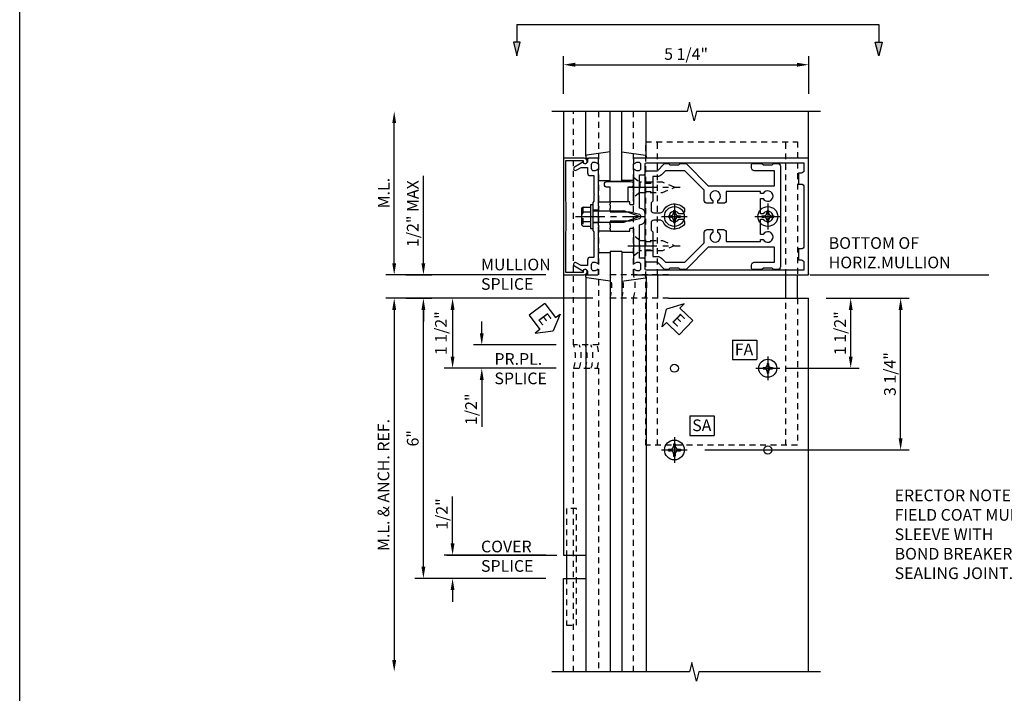
# Model space of a CAD drawing. Extents: x 0 to 81.2, y 0 to 50.9.
# Drawn here: x 0 to 21.1, y 11.7 to 26.1 of the extents above; entities that cross this region are included whole.
import ezdxf

# ---------------------------------------------------------------- set-up
doc = ezdxf.new("R2010")
doc.units = 0
doc.header["$LTSCALE"] = 0.5
doc.header["$MEASUREMENT"] = 0
doc.linetypes.add('CENTER', pattern=[2, 1.25, -0.25, 0.25, -0.25])
doc.linetypes.add('HIDDEN', pattern=[0.375, 0.25, -0.125])
doc.layers.get('0').update_dxf_attribs({"color": 4, "linetype": 'CONTINUOUS'})
for name, color, linetype in [('CENTER', 1, 'CENTER'), ('FORMAT', 7, 'CONTINUOUS'), ('HIDDEN', 3, 'HIDDEN'), ('R-ANNO-DIMS', 3, 'CONTINUOUS'), ('R-ANNO-TEXT', 6, 'CONTINUOUS'), ('R-SWTS-DET1', 1, 'CONTINUOUS'), ('R-SWTS-DET2', 4, 'CONTINUOUS'), ('R-SWTS-DET3', 5, 'CONTINUOUS'), ('TEXT', 3, 'CONTINUOUS')]:
    doc.layers.add(name, color=color, linetype=linetype)
doc.styles.get("Standard").update_dxf_attribs({"font": 'arial.ttf'})
doc.dimstyles.new('EXT_ON-OFF', dxfattribs={"dimscale": 2, "dimtxt": 0.125, "dimasz": 0.125, "dimexe": 0.09, "dimexo": 0.1875, "dimgap": 0.05, "dimtad": 3, "dimdec": 5, "dimzin": 3, "dimdsep": 46, "dimlunit": 5, "dimtxsty": 'STANDARD', "dimcen": 0, "dimse2": 1, "dimazin": 0, "dimtfac": 1, "dimtdec": 4, "dimtofl": 0, "dimtmove": 0, "dimatfit": 0, "dimfxl": 1, "dimfrac": 2, "dimtolj": 1, "dimtzin": 3, "dimarcsym": 0})
doc.dimstyles.new('EXT_ON-ON', dxfattribs={"dimscale": 2, "dimtxt": 0.125, "dimasz": 0.125, "dimexe": 0.09, "dimexo": 0.1875, "dimgap": 0.05, "dimtad": 3, "dimdec": 5, "dimzin": 3, "dimdsep": 46, "dimlunit": 5, "dimtxsty": 'STANDARD', "dimcen": 0, "dimazin": 0, "dimtfac": 1, "dimtdec": 4, "dimtofl": 0, "dimtmove": 0, "dimatfit": 0, "dimfxl": 1, "dimfrac": 2, "dimtolj": 1, "dimtzin": 3, "dimarcsym": 0})
doc.dimstyles.new('EXT_ON-ONNL', dxfattribs={"dimscale": 2, "dimtxt": 0.125, "dimasz": 0.125, "dimexe": 0.09, "dimexo": 0.1875, "dimgap": 0.05, "dimtad": 3, "dimdec": 5, "dimzin": 3, "dimdsep": 46, "dimlunit": 5, "dimtxsty": 'STANDARD', "dimcen": 0, "dimadec": 0, "dimazin": 0, "dimtfac": 1, "dimtdec": 4, "dimtofl": 0, "dimtmove": 2, "dimatfit": 3, "dimfxl": 1, "dimfrac": 2, "dimtolj": 1, "dimtzin": 3, "dimarcsym": 0})

# ---------------------------------------------------------------- blocks, each defined once
blk = doc.blocks.new('*D167')
at = {"layer": 'R-ANNO-DIMS', "color": 0, "lineweight": -2, "transparency": 16777216}
for p, q in [((17.27, 20.161), (19.044, 20.161)), ((18.864, 17.161), (18.864, 19.911)), ((14.669, 16.911), (19.044, 16.911))]:
    blk.add_line(p, q, dxfattribs=at)
at = {"layer": 'R-ANNO-DIMS', "color": 0, "transparency": 16777216}
for points in [[(18.822, 19.911), (18.906, 19.911), (18.864, 20.161)], [(18.822, 17.161), (18.906, 17.161), (18.864, 16.911)]]:
    blk.add_solid(points, dxfattribs=at)
at = {"layer": 'R-ANNO-DIMS', "color": 0, "transparency": 16777216, "insert": (18.635, 18.536), "char_height": 0.25, "attachment_point": 5, "rotation": 90}
blk.add_mtext('\\A1;3 1/4"', dxfattribs=at)
blk = doc.blocks.new('*D168')
at = {"layer": 'R-ANNO-DIMS', "color": 0, "lineweight": -2, "transparency": 16777216}
for p, q in [((9.27, 14.911), (9.27, 15.916)), ((11.27, 14.661), (9.09, 14.661)), ((11.27, 14.161), (9.09, 14.161)), ((9.27, 13.911), (9.27, 13.661))]:
    blk.add_line(p, q, dxfattribs=at)
at = {"layer": 'R-ANNO-DIMS', "color": 0, "transparency": 16777216}
for points in [[(9.228, 14.911), (9.311, 14.911), (9.27, 14.661)], [(9.228, 13.911), (9.311, 13.911), (9.27, 14.161)]]:
    blk.add_solid(points, dxfattribs=at)
at = {"layer": 'R-ANNO-DIMS', "color": 0, "transparency": 16777216, "insert": (9.041, 15.538), "char_height": 0.25, "attachment_point": 5, "rotation": 90}
blk.add_mtext('\\A1;1/2"', dxfattribs=at)
blk = doc.blocks.new('*D169')
at = {"layer": 'R-ANNO-DIMS', "color": 0, "lineweight": -2, "transparency": 16777216}
for p, q in [((12.27, 20.161), (7.84, 20.161)), ((8.02, 19.911), (8.02, 12.411))]:
    blk.add_line(p, q, dxfattribs=at)
at = {"layer": 'R-ANNO-DIMS', "color": 0, "transparency": 16777216}
for points in [[(7.978, 19.911), (8.061, 19.911), (8.02, 20.161)], [(7.978, 12.411), (8.061, 12.411), (8.02, 12.161)]]:
    blk.add_solid(points, dxfattribs=at)
at = {"layer": 'R-ANNO-DIMS', "color": 0, "transparency": 16777216, "insert": (7.79, 16.161), "char_height": 0.25, "attachment_point": 5, "rotation": 90}
blk.add_mtext('\\A1;M.L. & ANCH. REF.', dxfattribs=at)
blk = doc.blocks.new('*D170')
at = {"layer": 'R-ANNO-DIMS', "color": 0, "lineweight": -2, "transparency": 16777216}
for p, q in [((12.27, 20.161), (9.09, 20.161)), ((9.27, 19.911), (9.27, 18.911)), ((11.489, 18.661), (9.09, 18.661))]:
    blk.add_line(p, q, dxfattribs=at)
at = {"layer": 'R-ANNO-DIMS', "color": 0, "transparency": 16777216}
for points in [[(9.228, 19.911), (9.311, 19.911), (9.27, 20.161)], [(9.228, 18.911), (9.311, 18.911), (9.27, 18.661)]]:
    blk.add_solid(points, dxfattribs=at)
at = {"layer": 'R-ANNO-DIMS', "color": 0, "transparency": 16777216, "insert": (9.02, 19.411), "char_height": 0.25, "attachment_point": 5, "rotation": 90}
blk.add_mtext('\\A1;1 1/2"', dxfattribs=at)
blk = doc.blocks.new('*D171')
at = {"layer": 'R-ANNO-DIMS', "color": 0, "lineweight": -2, "transparency": 16777216}
for p, q in [((8.02, 20.911), (8.02, 23.911)), ((11.27, 20.661), (7.84, 20.661))]:
    blk.add_line(p, q, dxfattribs=at)
at = {"layer": 'R-ANNO-DIMS', "color": 0, "transparency": 16777216}
for points in [[(7.978, 23.911), (8.061, 23.911), (8.02, 24.161)], [(7.978, 20.911), (8.061, 20.911), (8.02, 20.661)]]:
    blk.add_solid(points, dxfattribs=at)
at = {"layer": 'R-ANNO-DIMS', "color": 0, "transparency": 16777216, "insert": (7.795, 22.411), "char_height": 0.25, "attachment_point": 5, "rotation": 90}
blk.add_mtext('\\A1;M.L.', dxfattribs=at)
blk = doc.blocks.new('*D172')
at = {"layer": 'R-ANNO-DIMS', "color": 0, "lineweight": -2, "transparency": 16777216}
for p, q in [((9.895, 19.411), (9.895, 19.661)), ((11.489, 19.161), (9.715, 19.161)), ((11.489, 18.661), (9.715, 18.661)), ((9.895, 18.411), (9.895, 17.406))]:
    blk.add_line(p, q, dxfattribs=at)
at = {"layer": 'R-ANNO-DIMS', "color": 0, "transparency": 16777216}
for points in [[(9.853, 19.411), (9.936, 19.411), (9.895, 19.161)], [(9.853, 18.411), (9.936, 18.411), (9.895, 18.661)]]:
    blk.add_solid(points, dxfattribs=at)
at = {"layer": 'R-ANNO-DIMS', "color": 0, "transparency": 16777216, "insert": (9.666, 17.783), "char_height": 0.25, "attachment_point": 5, "rotation": 90}
blk.add_mtext('\\A1;1/2"', dxfattribs=at)
blk = doc.blocks.new('*D173')
at = {"layer": 'R-ANNO-DIMS', "color": 0, "lineweight": -2, "transparency": 16777216}
for p, q in [((12.27, 20.161), (8.465, 20.161)), ((8.645, 14.411), (8.645, 19.911)), ((11.27, 14.161), (8.465, 14.161))]:
    blk.add_line(p, q, dxfattribs=at)
at = {"layer": 'R-ANNO-DIMS', "color": 0, "transparency": 16777216}
for points in [[(8.603, 19.911), (8.686, 19.911), (8.645, 20.161)], [(8.603, 14.411), (8.686, 14.411), (8.645, 14.161)]]:
    blk.add_solid(points, dxfattribs=at)
at = {"layer": 'R-ANNO-DIMS', "color": 0, "transparency": 16777216, "insert": (8.417, 17.161), "char_height": 0.25, "attachment_point": 5, "rotation": 90}
blk.add_mtext('\\A1;6"', dxfattribs=at)
blk = doc.blocks.new('*D174')
at = {"layer": 'R-ANNO-DIMS', "color": 0, "lineweight": -2, "transparency": 16777216}
for p, q in [((8.645, 20.911), (8.645, 22.784)), ((8.27, 20.661), (8.825, 20.661)), ((8.27, 20.161), (8.825, 20.161)), ((8.645, 19.911), (8.645, 19.661))]:
    blk.add_line(p, q, dxfattribs=at)
at = {"layer": 'R-ANNO-DIMS', "color": 0, "transparency": 16777216}
for points in [[(8.603, 20.911), (8.686, 20.911), (8.645, 20.661)], [(8.603, 19.911), (8.686, 19.911), (8.645, 20.161)]]:
    blk.add_solid(points, dxfattribs=at)
at = {"layer": 'R-ANNO-DIMS', "color": 0, "transparency": 16777216, "insert": (8.416, 21.972), "char_height": 0.25, "attachment_point": 5, "rotation": 90}
blk.add_mtext('\\A1;1/2" MAX', dxfattribs=at)
blk = doc.blocks.new('ESEAL1')
at = {"layer": 'TEXT', "color": 7}
for p, q in [((-0.196, 0.338), (0, 0)), ((-0.196, 0.21), (-0.196, 0.338)), ((-0.575, 0.21), (-0.575, -0.21)), ((-0.575, 0.21), (-0.196, 0.21)), ((-0.196, -0.338), (0, 0)), ((-0.575, -0.21), (-0.196, -0.21)), ((-0.196, -0.21), (-0.196, -0.338))]:
    blk.add_line(p, q, dxfattribs=at)
at = {"layer": 'TEXT', "color": 3}
blk.add_text('E', height=0.25, dxfattribs=at).set_placement((-0.413, -0.116))
blk = doc.blocks.new('SATTACH')
at = {"layer": 'TEXT', "color": 7}
for p, q in [((-0.259, 0.21), (0.259, 0.21)), ((-0.259, 0.21), (-0.259, -0.21)), ((0.259, 0.21), (0.259, -0.21)), ((-0.259, -0.21), (0.259, -0.21))]:
    blk.add_line(p, q, dxfattribs=at)
at = {"layer": 'TEXT', "color": 3}
blk.add_text('SA', height=0.25, dxfattribs=at).set_placement((-0.211, -0.116))
blk = doc.blocks.new('DARRSEC')
for p, q in [((-0.375593, 0.074131), (-0.672113, 0)), ((-0.672113, 0), (-0.375593, -0.074132)), ((-0.375593, -0.074132), (-0.375593, 0.074131)), ((0, 0), (-0.375593, 0))]:
    blk.add_line(p, q)
blk.add_solid([(-0.672113, 0), (-0.375593, 0.074131), (-0.375593, -0.074132)])
blk = doc.blocks.new('*D175')
at = {"layer": 'R-ANNO-DIMS', "color": 0, "lineweight": -2, "transparency": 16777216}
for p, q in [((17.27, 20.161), (17.975, 20.161)), ((17.795, 18.911), (17.795, 19.911)), ((16.395, 18.661), (17.975, 18.661))]:
    blk.add_line(p, q, dxfattribs=at)
at = {"layer": 'R-ANNO-DIMS', "color": 0, "transparency": 16777216}
for points in [[(17.754, 19.911), (17.837, 19.911), (17.795, 20.161)], [(17.754, 18.911), (17.837, 18.911), (17.795, 18.661)]]:
    blk.add_solid(points, dxfattribs=at)
at = {"layer": 'R-ANNO-DIMS', "color": 0, "transparency": 16777216, "insert": (17.566, 19.411), "char_height": 0.25, "attachment_point": 5, "rotation": 90}
blk.add_mtext('\\A1;1 1/2"', dxfattribs=at)
blk = doc.blocks.new('FATTACH')
at = {"layer": 'TEXT', "color": 7}
for p, q in [((-0.259, 0.21), (0.259, 0.21)), ((-0.259, 0.21), (-0.259, -0.21)), ((0.259, 0.21), (0.259, -0.21)), ((-0.259, -0.21), (0.259, -0.21))]:
    blk.add_line(p, q, dxfattribs=at)
at = {"layer": 'TEXT', "color": 3}
blk.add_text('FA', height=0.25, dxfattribs=at).set_placement((-0.211, -0.116))
blk = doc.blocks.new('*D176')
at = {"layer": 'R-ANNO-DIMS', "color": 0, "lineweight": -2, "transparency": 16777216}
for p, q in [((11.645, 24.536), (11.645, 25.341)), ((16.895, 24.536), (16.895, 25.341)), ((11.895, 25.161), (16.645, 25.161))]:
    blk.add_line(p, q, dxfattribs=at)
at = {"layer": 'R-ANNO-DIMS', "color": 0, "transparency": 16777216}
for points in [[(11.895, 25.203), (11.895, 25.119), (11.645, 25.161)], [(16.645, 25.203), (16.645, 25.119), (16.895, 25.161)]]:
    blk.add_solid(points, dxfattribs=at)
at = {"layer": 'R-ANNO-DIMS', "color": 0, "transparency": 16777216, "insert": (14.27, 25.39), "char_height": 0.25, "attachment_point": 5}
blk.add_mtext('\\A1;5 1/4"', dxfattribs=at)
blk = doc.blocks.new('ESEAL2')
at = {"layer": 'TEXT', "color": 7}
for p, q in [((0.196, 0.338), (0, 0)), ((0.196, 0.21), (0.196, 0.338)), ((0.196, -0.338), (0, 0)), ((0.575, 0.21), (0.196, 0.21)), ((0.575, 0.21), (0.575, -0.21)), ((0.575, -0.21), (0.196, -0.21)), ((0.196, -0.21), (0.196, -0.338))]:
    blk.add_line(p, q, dxfattribs=at)
at = {"layer": 'TEXT', "color": 3}
blk.add_text('E', height=0.25, dxfattribs=at).set_placement((0.247, -0.116))
blk = doc.blocks.new('B128348-H')
for p, q in [((-0.102, 0.016), (-0.102, -0.016)), ((-0.102, 0.016), (-0.067, 0.016)), ((-0.016, 0.102), (0.016, 0.102)), ((-0.016, 0.102), (-0.016, 0.067)), ((0.016, 0.102), (0.016, 0.067)), ((0.067, 0.016), (0.102, 0.016)), ((0.102, 0.016), (0.102, -0.016)), ((-0.102, -0.016), (-0.067, -0.016)), ((-0.016, -0.067), (-0.016, -0.102)), ((-0.016, -0.102), (0.016, -0.102)), ((0.016, -0.067), (0.016, -0.102)), ((0.067, -0.016), (0.102, -0.016))]:
    blk.add_line(p, q)
blk.add_circle((0, 0), 0.193)
for centre, start, end in [((-0.067, 0.067), 270, 0), ((0.067, 0.067), 180, 270), ((-0.067, -0.067), 0, 89.9999), ((0.067, -0.067), 90, 180)]:
    blk.add_arc(centre, 0.051, start, end)
at = {"layer": 'CENTER'}
for p, q in [((0, 0.255), (0, -0.255)), ((-0.255, 0), (0.255, 0))]:
    blk.add_line(p, q, dxfattribs=at)
blk = doc.blocks.new('B128267-H')
for p, q in [((-0.13, 0.017), (-0.082, 0.017)), ((-0.13, 0.017), (-0.13, -0.017)), ((-0.017, 0.13), (-0.017, 0.082)), ((-0.017, 0.13), (0.017, 0.13)), ((0.017, 0.13), (0.017, 0.082)), ((0.082, 0.017), (0.13, 0.017)), ((0.13, 0.017), (0.13, -0.017)), ((-0.13, -0.017), (-0.082, -0.017)), ((-0.017, -0.082), (-0.017, -0.13)), ((-0.017, -0.13), (0.017, -0.13)), ((0.017, -0.082), (0.017, -0.13)), ((0.082, -0.017), (0.13, -0.017))]:
    blk.add_line(p, q)
blk.add_circle((0, 0), 0.212)
for centre, start, end in [((-0.082, 0.082), 270, 0), ((0.082, 0.082), 180, 270), ((-0.082, -0.082), 0, 89.9999), ((0.082, -0.082), 90, 180)]:
    blk.add_arc(centre, 0.0647, start, end)
at = {"layer": 'CENTER'}
for p, q in [((0, 0.275), (0, -0.275)), ((-0.275, 0), (0.275, 0))]:
    blk.add_line(p, q, dxfattribs=at)
blk = doc.blocks.new('B162013')
for points in [[(-1.25, 0.52, 0.414214), (-1.23, 0.5), (-1.148, 0.5, 0.669376), (-1.137, 0.526, -0.199773), (-1.164, 0.589), (-1.164, 0.6, -0.414214), (-1.114, 0.65), (-1.026, 0.65, -0.414214), (-0.976, 0.6), (-0.976, 0.589, -0.199773), (-1.003, 0.526, 0.669376), (-0.992, 0.5), (-0.64, 0.5), (-0.625, 0.515), (-0.61, 0.5), (-0.263, 0.5, -0.414214), (-0.253, 0.49), (-0.253, 0.434, -0.414214), (-0.263, 0.424), (-0.303, 0.424, 0.414214), (-0.313, 0.414), (-0.313, 0), (-0.273, 0), (-0.258, -0.015), (-0.243, 0), (-0.17, 0), (-0.155, -0.015), (-0.14, 0), (-0.1, 0), (-0.1, 0.43), (-0.047, 0.628, -0.339454), (-0.018, 0.65), (0.018, 0.65, -0.339454), (0.047, 0.628), (0.1, 0.43), (0.1, 0), (0.14, 0), (0.155, -0.015), (0.17, 0), (0.243, 0), (0.258, -0.015), (0.273, 0), (0.313, 0), (0.313, 0.414, 0.414214), (0.303, 0.424), (0.263, 0.424, -0.414214), (0.253, 0.434), (0.253, 0.49, -0.414214), (0.263, 0.5), (0.61, 0.5), (0.625, 0.515), (0.64, 0.5), (0.992, 0.5, 0.669376), (1.003, 0.526, -0.199773), (0.976, 0.589), (0.976, 0.6, -0.414214), (1.026, 0.65), (1.114, 0.65, -0.414214), (1.164, 0.6), (1.164, 0.589, -0.199773), (1.137, 0.526, 0.669376), (1.148, 0.5), (1.23, 0.5, 0.414214), (1.25, 0.52), (1.25, 4.25), (-1.25, 4.25)], [(-0.895, 0.625), (-0.895, 0.73, 0.414214), (-0.915, 0.75), (-1.12, 0.75, -0.414214), (-1.15, 0.78), (-1.15, 4.15), (-0.99, 4.15, -0.414214), (-0.93, 4.09), (-0.93, 4.03), (-0.695, 4.03), (-0.695, 4.09, -0.414214), (-0.635, 4.15), (0.635, 4.15, -0.414214), (0.695, 4.09), (0.695, 4.03), (0.93, 4.03), (0.93, 4.09, -0.414214), (0.99, 4.15), (1.15, 4.15), (1.15, 0.78, -0.414214), (1.12, 0.75), (0.915, 0.75, 0.414214), (0.895, 0.73), (0.895, 0.625), (0.177, 0.625), (0.164, 0.676, 0.339454), (0.067, 0.75), (-0.067, 0.75, 0.339454), (-0.164, 0.676), (-0.177, 0.625)]]:
    blk.add_lwpolyline(points, format="xyb", close=True)
blk = doc.blocks.new('B162005')
blk.add_lwpolyline([(-0.469, -0.335), (-0.454, -0.35), (-0.325, -0.35), (-0.3, -0.375), (-0.015, -0.375), (0, -0.36), (0.015, -0.375), (0.3, -0.375), (0.325, -0.35), (0.454, -0.35), (0.469, -0.335), (0.484, -0.35), (0.876, -0.35), (0.876, -0.426, 0.414214), (0.936, -0.486), (1.05, -0.486), (1.05, -0.621), (0.989, -0.726, 1), (1.059, -0.766), (1.164, -0.583, -0.84909), (1.18, -0.486), (1.22, -0.486, 0.414214), (1.25, -0.456), (1.25, -0.27, 0.414214), (1.23, -0.25), (1.148, -0.25, 0.669376), (1.137, -0.276, -0.199773), (1.164, -0.339), (1.164, -0.35, -0.414214), (1.114, -0.4), (1.026, -0.4, -0.414214), (0.976, -0.35), (0.976, -0.339, -0.199773), (1.003, -0.276, 0.669376), (0.992, -0.25), (0.225, -0.25), (0.21, -0.235), (0.195, -0.25), (-0.195, -0.25), (-0.21, -0.235), (-0.225, -0.25), (-0.992, -0.25, 0.669376), (-1.003, -0.276, -0.199773), (-0.976, -0.339), (-0.976, -0.35, -0.414214), (-1.026, -0.4), (-1.114, -0.4, -0.414214), (-1.164, -0.35), (-1.164, -0.339, -0.199773), (-1.137, -0.276, 0.669376), (-1.148, -0.25), (-1.23, -0.25, 0.414214), (-1.25, -0.27), (-1.25, -0.456, 0.414214), (-1.22, -0.486), (-1.18, -0.486, -0.84909), (-1.164, -0.583), (-1.059, -0.766, 1), (-0.989, -0.726), (-1.05, -0.621), (-1.05, -0.486), (-0.936, -0.486, 0.414214), (-0.876, -0.426), (-0.876, -0.35), (-0.484, -0.35)], format="xyb", close=True)
blk = doc.blocks.new('B162335')
at = {"layer": 'HIDDEN'}
for p, q in [((-0.133, -0.25), (-0.133, -0.375)), ((0.133, -0.25), (0.133, -0.375))]:
    blk.add_line(p, q, dxfattribs=at)
blk.add_blockref('B162005', (0, 0))
blk = doc.blocks.new('B128405')
blk.add_lwpolyline([(0.132, -0.108), (0, -0.219), (0, 0.219), (0.132, 0.108)])
blk.add_lwpolyline([(0.872, -0.005, 0.668179), (0.872, 0.005), (0.622, 0.108), (0.132, 0.108), (0.132, -0.108), (0.622, -0.108)], format="xyb", close=True)
at = {"layer": 'CENTER'}
blk.add_line((-0.125, 0), (1, 0), dxfattribs=at)
blk = doc.blocks.new('B162006')
blk.add_lwpolyline([(-0.625, -0.95), (-1.2, -0.95), (-1.2, -0.576), (-1.17, -0.576, 1), (-1.17, -0.496), (-1.19, -0.496, 0.414214), (-1.25, -0.556), (-1.25, -1), (1.25, -1), (1.25, -0.556, 0.414214), (1.19, -0.496), (1.17, -0.496, 1), (1.17, -0.576), (1.2, -0.576), (1.2, -0.95), (0.625, -0.95), (0, -0.94)], format="xyb", close=True)
blk = doc.blocks.new('B128394-H')
for p, q in [((-0.13, 0.017), (-0.082, 0.017)), ((-0.13, 0.017), (-0.13, -0.017)), ((-0.017, 0.13), (-0.017, 0.082)), ((-0.017, 0.13), (0.017, 0.13)), ((0.017, 0.13), (0.017, 0.082)), ((0.082, 0.017), (0.13, 0.017)), ((0.13, 0.017), (0.13, -0.017)), ((-0.13, -0.017), (-0.082, -0.017)), ((-0.017, -0.082), (-0.017, -0.13)), ((-0.017, -0.13), (0.017, -0.13)), ((0.017, -0.082), (0.017, -0.13)), ((0.082, -0.017), (0.13, -0.017))]:
    blk.add_line(p, q)
blk.add_circle((0, 0), 0.212)
for centre, start, end in [((-0.082, 0.082), 270, 0), ((0.082, 0.082), 180, 270), ((-0.082, -0.082), 0, 89.9999), ((0.082, -0.082), 90, 180)]:
    blk.add_arc(centre, 0.0647, start, end)
at = {"layer": 'CENTER'}
for p, q in [((0, 0.275), (0, -0.275)), ((-0.275, 0), (0.275, 0))]:
    blk.add_line(p, q, dxfattribs=at)
blk = doc.blocks.new('B027854-S')
blk.add_lwpolyline([(0, 0.25, -1), (0.125, 0.25), (0.125, 0.1875), (0.437, 0.1875), (0.437, -0.1875), (0.125, -0.1875), (0.125, -0.25, -1), (0, -0.25)], format="xyb", close=True)
blk = doc.blocks.new('B162310-M')
for p, q in [((-0.313, -0.25), (-0.313, 0)), ((0.313, 0), (0.313, -0.25))]:
    blk.add_line(p, q)
blk = doc.blocks.new('B027850-M')
blk.add_line((-0.3, 0.15), (-0.3, 0.4))
blk.add_lwpolyline([(0.314, 0.4), (0.242, -0.103, -0.373552), (0.223, -0.12), (0.2, -0.12, -0.414214), (0.18, -0.1), (0.18, -0.056)], format="xyb")
blk = doc.blocks.new('B162377')
at = {"color": 4}
for points in [[(1.135, 2.25), (1.105, 2.22), (1.105, 2.03), (1.135, 2), (1.135, 1.927, -0.198912), (1.126, 1.906), (0.98, 1.76), (0.98, 1.53, -0.414214), (0.95, 1.5), (0.64, 1.5), (0.625, 1.515), (0.61, 1.5), (-0.61, 1.5), (-0.625, 1.515), (-0.64, 1.5), (-0.95, 1.5, -0.414214), (-0.98, 1.53), (-0.98, 1.76), (-1.126, 1.906, -0.198912), (-1.135, 1.927), (-1.135, 2), (-1.105, 2.03), (-1.105, 2.22), (-1.135, 2.25), (-1.135, 2.359, -0.198912), (-1.126, 2.381), (-0.66, 2.847), (-0.66, 4.27), (-0.98, 4.27), (-0.98, 3.835, -0.414214), (-1.04, 3.775), (-1.105, 3.775, -0.414214), (-1.135, 3.805), (-1.135, 4), (-1.105, 4.03), (-1.105, 4.22), (-1.135, 4.25), (-1.135, 4.335, -0.414214), (-1.075, 4.395), (1.075, 4.395, -0.414214), (1.135, 4.335), (1.135, 4.25), (1.105, 4.22), (1.105, 4.03), (1.135, 4), (1.135, 3.805, -0.414214), (1.105, 3.775), (1.04, 3.775, -0.414214), (0.98, 3.835), (0.98, 4.27), (0.66, 4.27), (0.66, 2.847), (1.126, 2.381, -0.198912), (1.135, 2.359)], [(-0.892, 1.848, -0.198912), (-0.855, 1.76), (-0.855, 1.66), (-0.325, 1.66), (-0.29, 1.625), (-0.14, 1.625, 0.414214), (-0.08, 1.685), (-0.08, 1.826, 0.290987), (-0.115, 1.881, -0.563903), (-0.163, 2.34), (-0.115, 2.34, -0.414214), (-0.055, 2.28), (-0.055, 2.223, 3.810279), (0.055, 2.223), (0.055, 2.28, -0.414214), (0.115, 2.34), (0.163, 2.34, -0.563903), (0.115, 1.881, 0.290987), (0.08, 1.826), (0.08, 1.685, 0.414214), (0.14, 1.625), (0.29, 1.625), (0.325, 1.66), (0.855, 1.66), (0.855, 1.76, -0.198912), (0.892, 1.848), (0.98, 1.937), (0.98, 2.35), (0.565, 2.765), (0.342, 2.765, -0.414214), (0.282, 2.825), (0.282, 2.945), (0.34, 2.945, 3.810279), (0.34, 3.055), (0.282, 3.055), (0.282, 3.175, -0.414214), (0.342, 3.235), (0.535, 3.235), (0.535, 3.97), (0.493, 3.97), (0.493, 4.027, 3.810279), (0.383, 4.027), (0.383, 3.97), (0.055, 3.97), (0.055, 4.027, 3.810279), (-0.055, 4.027), (-0.055, 3.97), (-0.382, 3.97), (-0.382, 4.027, 3.810279), (-0.492, 4.027), (-0.492, 3.97), (-0.535, 3.97), (-0.535, 3.235), (-0.342, 3.235, -0.414214), (-0.282, 3.175), (-0.282, 3.055), (-0.34, 3.055, 3.810279), (-0.34, 2.945), (-0.282, 2.945), (-0.282, 2.825, -0.414214), (-0.342, 2.765), (-0.565, 2.765), (-0.98, 2.35), (-0.98, 1.937)]]:
    blk.add_lwpolyline(points, format="xyb", close=True, dxfattribs=at)
at = {"layer": 'HIDDEN'}
for p, q in [((-0.716, 1.5), (-0.716, 1.66)), ((-0.534, 1.5), (-0.534, 1.66)), ((0.534, 1.5), (0.534, 1.66)), ((0.716, 1.5), (0.716, 1.66))]:
    blk.add_line(p, q, dxfattribs=at)
blk = doc.blocks.new('B128406')
for p, q in [((-0.05, 0.26), (-0.05, -0.26)), ((-0.05, 0.26), (0, 0.26)), ((0, 0.26), (0, -0.26)), ((-0.24, 0.153), (-0.24, -0.156)), ((-0.205, 0.203), (-0.05, 0.203)), ((-0.205, 0.101), (-0.05, 0.101)), ((0, 0.124), (0.669, 0.124)), ((1, 0), (0.669, 0.124)), ((0.669, -0.124), (1, 0)), ((-0.205, -0.105), (-0.05, -0.105)), ((-0.205, -0.206), (-0.05, -0.206)), ((0, -0.124), (0.669, -0.124)), ((-0.05, -0.26), (0, -0.26))]:
    blk.add_line(p, q)
for centre, radius, start, end in [((-0.186, 0.152), 0.0543, 110.9107, 249.0893), ((-0.071, -0.002), 0.169, 142.5556, 217.4444), ((-0.186, -0.155), 0.0543, 110.9107, 249.0893)]:
    blk.add_arc(centre, radius, start, end)
at = {"layer": 'CENTER'}
blk.add_line((-0.365, 0), (1.125, 0), dxfattribs=at)
at = {"layer": 'HIDDEN'}
for p, q in [((-0.228, 0.187), (-0.209, 0.187)), ((-0.209, 0.187), (-0.209, -0.19)), ((-0.228, -0.19), (-0.209, -0.19))]:
    blk.add_line(p, q, dxfattribs=at)

msp = doc.modelspace()

# ---------------------------------------------------------------- linework, layer by layer
msp.add_line((13.414821, 23.203499), (13.414821, 24.160864))
at = {"layer": 'FORMAT'}
msp.add_line((0, 0), (0, 50.912671), dxfattribs=at)
at = {"layer": 'R-ANNO-DIMS'}
for p, q in [((10.644821, 26.021005), (18.395805, 26.021005)), ((16.92513, 20.660864), (20.750355, 20.660864)), ((9.144821, 14.660864), (11.503466, 14.660864))]:
    msp.add_line(p, q, dxfattribs=at)
at = {"layer": 'R-SWTS-DET1', "linetype": 'HIDDEN'}
for p, q in [((13.144821, 20.660864), (13.144821, 24.160862)), ((13.894821, 20.660864), (12.644821, 20.660864)), ((13.894821, 20.160864), (12.644821, 20.160864)), ((13.144821, 12.160862), (13.144821, 20.160864))]:
    msp.add_line(p, q, dxfattribs=at)
at = {"layer": 'R-SWTS-DET1'}
for p in [(13.894821, 20.160864), (16.894821, 12.160862)]:
    msp.add_line(p, (16.894821, 20.160864), dxfattribs=at)
for points in [[(17.144821, 24.160862), (14.49613, 24.160862), (14.44613, 23.960864), (14.34613, 24.360864), (14.29611, 24.160862), (11.394821, 24.160862)], [(11.644821, 24.160864), (11.644821, 14.660864), (12.124821, 14.660864)], [(13.894821, 20.660864), (16.894821, 20.660864), (16.894821, 20.679864), (16.894821, 20.660864), (16.894821, 24.160864)], [(11.644821, 12.160862), (11.644821, 14.160864), (12.124821, 14.160864)], [(17.144821, 12.160862), (14.542419, 12.160862), (14.492419, 11.960864), (14.392419, 12.360864), (14.342399, 12.160862), (11.394821, 12.160862)]]:
    msp.add_lwpolyline(points, dxfattribs=at)
at = {"layer": 'R-SWTS-DET1', "linetype": 'HIDDEN'}
for points in [[(12.394821, 24.160862), (12.394821, 19.160864), (11.858821, 19.160864), (11.858821, 24.160862)], [(11.858821, 12.160862), (11.858821, 18.660864), (12.394821, 18.660864), (12.394821, 12.160862)]]:
    msp.add_lwpolyline(points, dxfattribs=at)
at = {"layer": 'R-SWTS-DET2'}
for p, q in [((12.124821, 23.203499), (12.124821, 24.160864)), ((13.414821, 23.203499), (13.414821, 24.160862)), ((12.124821, 20.61823), (12.124821, 12.16086)), ((13.414821, 20.61823), (13.414821, 12.160862)), ((13.654821, 20.660864), (13.654821, 20.160864)), ((16.404821, 20.160864), (16.404821, 20.660864)), ((16.654821, 20.160864), (16.654821, 20.660864)), ((11.707321, 14.660864), (11.707321, 14.160864))]:
    msp.add_line(p, q, dxfattribs=at)
at = {"layer": 'R-SWTS-DET2', "linetype": 'HIDDEN'}
for p, q in [((13.654821, 20.660864), (13.654821, 23.511364)), ((16.404821, 20.660864), (16.404821, 23.511364)), ((13.654821, 17.011364), (13.654821, 20.160864)), ((16.404821, 17.011364), (16.404821, 20.160864))]:
    msp.add_line(p, q, dxfattribs=at)
for points in [[(16.654821, 20.160864), (16.654821, 17.011364), (13.404821, 17.011364), (13.404821, 23.511364), (16.654821, 23.511364), (16.654821, 20.660864)], [(11.707321, 14.160864), (11.707321, 13.160864), (11.923821, 13.160864), (11.923821, 15.660864), (11.707321, 15.660864), (11.707321, 14.660864)]]:
    msp.add_lwpolyline(points, dxfattribs=at)
at = {"layer": 'R-SWTS-DET2'}
for centre in [(14.019821, 18.660864), (16.019821, 16.910864)]:
    msp.add_circle(centre, 0.0865, dxfattribs=at)
at = {"layer": 'R-SWTS-DET3'}
for p, q in [((12.644821, 22.660864), (12.644821, 24.160862)), ((12.894821, 22.660864), (12.894821, 24.160862)), ((12.894821, 22.660864), (12.644821, 22.660864)), ((12.894821, 21.160864), (12.644821, 21.160864)), ((12.644821, 21.160864), (12.644821, 12.160862)), ((12.894821, 21.160864), (12.894821, 12.160862))]:
    msp.add_line(p, q, dxfattribs=at)
at = {"layer": 'R-SWTS-DET3', "linetype": 'HIDDEN'}
for centre, start, end in [((11.806295, 20.410864), 343.3984504, 16.6015496), ((12.056295, 20.410864), 343.3984504, 16.6015496), ((12.306295, 20.410864), 343.3984504, 16.6015496), ((12.556295, 20.410864), 343.3984504, 16.6015496), ((11.025875, 18.910864), 343.3984504, 16.6015496), ((11.150875, 18.910864), 343.3984504, 16.6015496), ((11.275875, 18.910864), 343.3984504, 16.6015496), ((11.400875, 18.910864), 343.3984504, 16.6015496), ((11.525875, 18.910864), 6.7529817, 16.6015496), ((11.525875, 18.910864), 343.3984504, 353.2470183)]:
    msp.add_arc(centre, 0.875, start, end, dxfattribs=at)

# ---------------------------------------------------------------- block references
for name, p in [('B128406', (12.269821, 21.910864)), ('B128394-H', (14.019821, 21.910864)), ('B128394-H', (16.019821, 21.910864)), ('B128348-H', (16.019821, 18.660864)), ('B128267-H', (14.019821, 16.910864))]:
    msp.add_blockref(name, p)
at = {"layer": 'HIDDEN'}
msp.add_blockref('B128405', (13.144821, 22.535864), dxfattribs=at)
at = {"layer": 'HIDDEN', "xscale": -1, "rotation": 180}
msp.add_blockref('B128405', (13.144821, 21.285864), dxfattribs=at)
at = {"layer": 'R-ANNO-DIMS', "rotation": 90}
msp.add_blockref('DARRSEC', (10.644821, 26.021005), dxfattribs=at)
at = {"layer": 'R-ANNO-DIMS', "xscale": -1, "rotation": 270}
msp.add_blockref('DARRSEC', (18.395805, 26.021005), dxfattribs=at)
at = {"layer": 'R-SWTS-DET1', "rotation": 270}
for name in ['B162006', 'B162335', 'B162013']:
    msp.add_blockref(name, (12.644821, 21.910864), dxfattribs=at)
at = {"layer": 'R-SWTS-DET2', "xscale": -1}
for p, rotation in [((12.244821, 22.980864), 270), ((13.294821, 20.840864), 90)]:
    msp.add_blockref('B027850-M', p, dxfattribs=dict(at, rotation=rotation))
at = {"layer": 'R-SWTS-DET2'}
for name, p, rotation in [('B027850-M', (13.294821, 22.980864), 90), ('B162377', (11.894821, 21.910864), 270), ('B027854-S', (12.832321, 22.660864), 270), ('B162310-M', (12.644821, 21.910864), 270), ('B027850-M', (12.244821, 20.840864), 270)]:
    msp.add_blockref(name, p, dxfattribs=dict(at, rotation=rotation))
at = {"layer": 'TEXT'}
for name, p, rotation in [('ESEAL1', (11.423594, 19.462204), 307.0447322309296), ('ESEAL2', (13.851096, 19.929585), 316.2018003735282)]:
    msp.add_blockref(name, p, dxfattribs=dict(at, rotation=rotation))
for name, p in [('FATTACH', (15.523468, 19.055703)), ('SATTACH', (14.61184, 17.429629))]:
    msp.add_blockref(name, p, dxfattribs=at)

# ---------------------------------------------------------------- texts
at = {"layer": 'R-ANNO-DIMS'}
for s, p in [('MULLION ', (9.878888, 20.757394)), ('SPLICE', (9.878888, 20.340728)), ('COVER', (9.878888, 14.71866)), ('SPLICE', (9.878888, 14.301993))]:
    msp.add_text(s, height=0.25, dxfattribs=at).set_placement(p)
at = {"layer": 'R-ANNO-DIMS', "insert": (17.324765, 21.467795), "char_height": 0.25, "width": 3.38461208, "attachment_point": 1}
msp.add_mtext('BOTTOM OF HORIZ.MULLION ', dxfattribs=at)
at = {"layer": 'R-ANNO-TEXT', "insert": (18.735604, 16.062922), "char_height": 0.25, "width": 4.78333, "attachment_point": 1}
msp.add_mtext('ERECTOR NOTE:\\PFIELD COAT MULLION \\PSLEEVE WITH \\PBOND BREAKER BEFORE\\PSEALING JOINT.', dxfattribs=at)
at = {"layer": 'TEXT'}
for s, p in [('PR.PL.', (10.166033, 18.735019)), ('SPLICE', (10.166033, 18.318352))]:
    msp.add_text(s, height=0.25, dxfattribs=at).set_placement(p)

# ---------------------------------------------------------------- dimensions: what is measured, and where the dimension line sits
at = {"layer": 'R-ANNO-DIMS'}
dim = msp.add_linear_dim(base=(16.894821, 25.160862), p1=(11.644821, 24.160864), p2=(16.894821, 24.160864), dimstyle='EXT_ON-ON', override={"dimpost": '"'}, dxfattribs=at)
dim.commit()
dim.dimension.update_dxf_attribs({"geometry": '*D176', "text_midpoint": (14.269821, 25.390126)})
for base, p1, p2, text, dimstyle, picture, middle in [((8.019821, 24.160862), (11.644821, 20.660864), (11.394821, 24.160862), 'M.L.', 'EXT_ON-OFF', '*D171', (7.794821, 22.410863)), ((8.644821, 20.660864), (7.894821, 20.160864), (7.894821, 20.660864), '<> MAX', 'EXT_ON-ON', '*D174', (8.415557, 21.972409)), ((8.019821, 12.160862), (12.644821, 20.160864), (11.394821, 12.160862), 'M.L. & ANCH. REF.', 'EXT_ON-OFF', '*D169', (7.78979, 16.160863))]:
    dim = msp.add_linear_dim(base=base, p1=p1, p2=p2, angle=90, text=text, dimstyle=dimstyle, override={"dimpost": '"'}, dxfattribs=at)
    dim.commit()
    dim.dimension.update_dxf_attribs({"geometry": picture, "text_midpoint": middle})
for base, p1, p2, picture, middle in [((8.644821, 20.160864), (11.644821, 14.160864), (12.644821, 20.160864), '*D173', (8.417177, 17.160864)), ((18.864064, 20.160864), (14.294321, 16.910864), (16.894821, 20.160864), '*D167', (18.634715, 18.535864)), ((9.894821, 18.660864), (11.864401, 19.160864), (11.864401, 18.660864), '*D172', (9.665557, 17.783323)), ((9.269821, 14.660864), (11.644821, 14.160864), (11.644821, 14.660864), '*D168', (9.040557, 15.538405))]:
    dim = msp.add_linear_dim(base=base, p1=p1, p2=p2, angle=90, dimstyle='EXT_ON-ON', override={"dimpost": '"'}, dxfattribs=at)
    dim.commit()
    dim.dimension.update_dxf_attribs({"geometry": picture, "text_midpoint": middle})
for base, p1, p2, dimstyle, picture, middle in [((9.269821, 18.660864), (12.644821, 20.160864), (11.864401, 18.660864), 'EXT_ON-ONNL', '*D170', (9.019821, 19.410864)), ((17.795246, 20.160864), (16.019821, 18.660864), (16.894821, 20.160864), 'EXT_ON-ON', '*D175', (17.795246, 19.410864))]:
    dim = msp.add_linear_dim(base=base, p1=p1, p2=p2, angle=90, dimstyle=dimstyle, override={"dimpost": '"'}, dxfattribs=at)
    dim.commit()
    dim.dimension.update_dxf_attribs({"geometry": picture, "text_midpoint": middle, "dimtype": 160})

doc.saveas('drawing.dxf')
